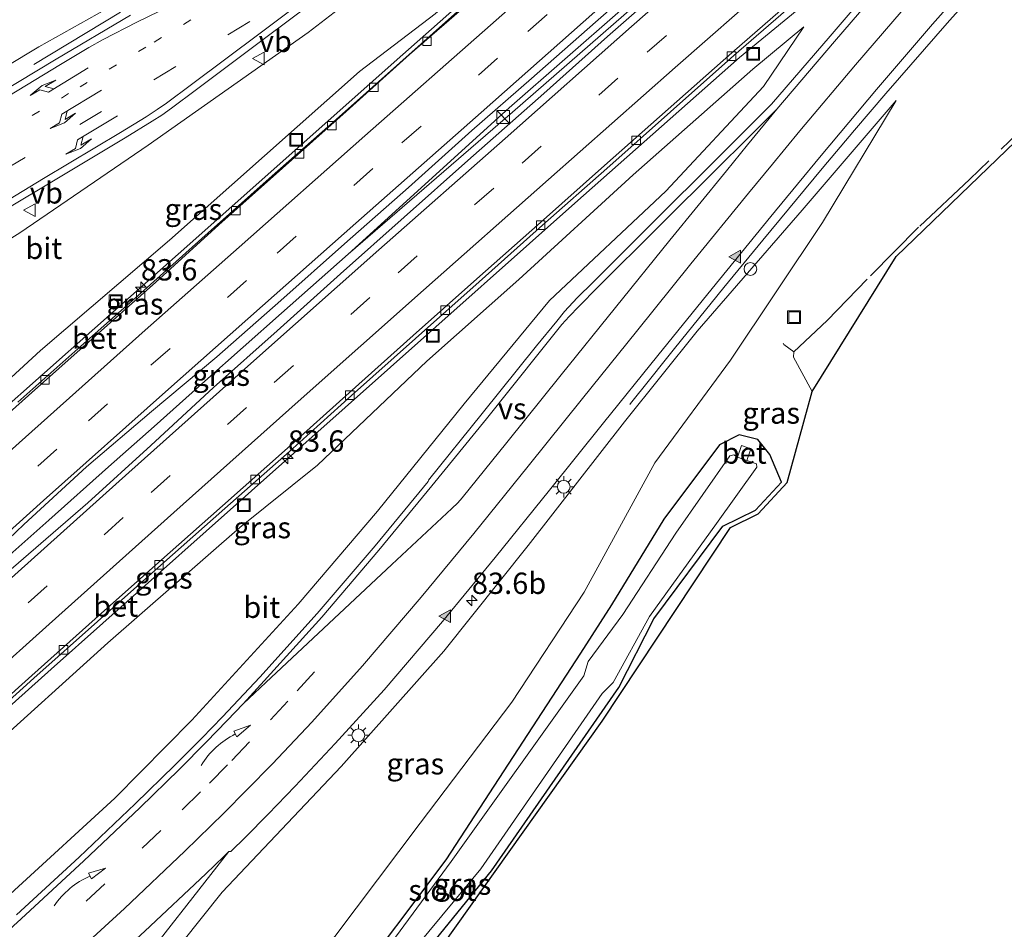
# Model space of a CAD drawing. Units: metres. Extents: x 192217 to 199313, y 493750 to 500001.
# Drawn here: x 196974 to 197090, y 498918 to 499025 of the extents above; entities that cross this region are included whole.
import ezdxf
from ezdxf.enums import TextEntityAlignment as Align

# ---------------------------------------------------------------- set-up
doc = ezdxf.new("R2010")
doc.units = ezdxf.units.M
for name, pattern in [('IE-TERREINAFSCHEIDING', [10, 8, -2]), ('VW-1-3_STREEP', [4, 1, -3]), ('VW-3-9_STREEP', [12, 3, -9])]:
    doc.linetypes.add(name, pattern=pattern)
doc.layers.get('0').update_dxf_attribs({"lineweight": 25})
for name, color, linetype, lineweight in [('B-ME-AM-KILOMETR-S-B1', 7, 'Continuous', 18), ('B-ME-BV-GELEIDECONSTRUCTIE-GELEIDERAIL-L-B1', 213, 'BV-GELEIDERAIL', 18), ('B-ME-GW-INSTEEKWATERGANG-L-B1', 10, 'Continuous', 25), ('B-ME-GW-KRUINLIJN-L-B1', 93, 'Continuous', 18), ('B-ME-GW-TEENLIJN-L-B1', 93, 'Continuous', 18), ('B-ME-IE-GRASLAND-GV-B6', 93, 'Continuous', 18), ('B-ME-IE-INRICHTINGSELEMENT-S-B1', 253, 'Continuous', 18), ('B-ME-IE-MEUBILAIR_WEGMEUBILAIR-LICHTMAST-S-B1', 8, 'Continuous', 18), ('B-ME-IE-TERMINAL-L-B1', 8, 'Continuous', 18), ('B-ME-IE-TERREINAFSCHEIDING-DOORGANG-L-B1', 8, 'IE-TERREINAFSCHEIDING-KUNSTMATIG-OPEN', 18), ('B-ME-IE-TERREINAFSCHEIDING-RASTERHEKWERK-L-B1', 8, 'IE-TERREINAFSCHEIDING', 18), ('B-ME-KG-KADASTRAAL-OPNAMEDTMGRENS-L-B1', 10, 'Continuous', 25), ('B-ME-OG-WATER-GV-B6', 153, 'Continuous', 18), ('B-ME-VH-VERH_SOORT-BETON-OVERIG-GV-B6', 8, 'IE-TERREINAFSCHEIDING-NATUURLIJK-HOUTWAL', 18), ('B-ME-VH-VERH_SOORT-BITUMEN-GV-B6', 8, 'IE-TERREINAFSCHEIDING-NATUURLIJK-HOUTWAL', 18), ('B-ME-VH-VERH_SOORT-GV-B6', 8, 'Continuous', 18), ('B-ME-VV-KOLK-S-B1', 8, 'Continuous', 18), ('B-ME-VW-MARKERING-13STREEP-045-L-B1', 255, 'VW-1-3_STREEP', 18), ('B-ME-VW-MARKERING-39STREEP-015-L-B1', 255, 'VW-3-9_STREEP', 18), ('B-ME-VW-MARKERING-PIJLLI750-S-B1', 7, 'Continuous', 18), ('B-ME-VW-MARKERING-PIJLRE750-S-B1', 7, 'Continuous', 18), ('B-ME-VW-MARKERING-PIJLVERDRIJF750-S-B1', 7, 'Continuous', 18), ('B-ME-VW-MARKERING-STREEP-015-L-B1', 7, 'Continuous', 18), ('B-ME-VW-MARKERING-VERDRIJFSTRP-GV-B6', 7, 'Continuous', 18), ('B-ME-VW-MARKERING-VLAKMARK-S-B1', 7, 'Continuous', 18), ('B-ME-VW-MEUBILAIR_WEGMEUBILAIR-VERKEERSBORD-S-B1', 8, 'Continuous', 18)]:
    doc.layers.add(name, color=color, linetype=linetype, lineweight=lineweight)
doc.styles.add('NLCS-ISO', font='NLCS-ISO.TTF')
doc.linetypes.add('BV-GELEIDERAIL', pattern='A,10,-3,[108,NLCS.SHX,S=1,R=0,X=0,Y=0],-3', length=16)
doc.linetypes.add('IE-TERREINAFSCHEIDING-KUNSTMATIG-OPEN', pattern='A,7,-1.5,[67,NLCS.SHX,S=0.75,R=0,X=0,Y=0],-1.5', length=10)
doc.linetypes.add('IE-TERREINAFSCHEIDING-NATUURLIJK-HOUTWAL', pattern='A,7,-1.5,[67,NLCS.SHX,S=0.75,R=45,X=0,Y=0],-1.5,7,-1.5,[70,NLCS.SHX,S=0.75,R=0,X=0,Y=0],-1.5', length=20)

# ---------------------------------------------------------------- blocks, each defined once
blk = doc.blocks.new('kast')
blk.add_line((-0.75, -0.75), (0.75, 0.75))
blk.add_lwpolyline([(-0.75, 0.75), (0.75, 0.75), (0.75, -0.75), (-0.75, -0.75)], close=True)
blk = doc.blocks.new('put')
for p, q in [((0.75, 0.75), (-0.75, 0.75)), ((-0.75, 0.75), (-0.75, -0.75)), ((0.75, -0.75), (0.75, 0.75)), ((-0.75, -0.75), (0.75, -0.75))]:
    blk.add_line(p, q)
blk.add_lwpolyline([(-0.625, 0.625), (0.625, 0.625), (0.625, -0.625), (-0.625, -0.625)], close=True)
blk = doc.blocks.new('verkeersbord')
for p, q in [((0, 0.75), (-0.75, -0.625)), ((0.75, -0.625), (0, 0.75)), ((-0.75, -0.625), (0.75, -0.625))]:
    blk.add_line(p, q)
blk = doc.blocks.new('dtb')
blk.add_circle((0, 0), 0.75)
blk = doc.blocks.new('hecto')
for p, q in [((0, 0.625), (-0.625, 0)), ((0, -0.625), (0, 0.625)), ((-0.625, 0), (0.625, 0)), ((0.625, 0), (0, -0.625))]:
    blk.add_line(p, q)
blk = doc.blocks.new('kolk')
blk.add_lwpolyline([(-0.5, -0.5), (0.5, -0.5), (0.5, 0.5), (-0.5, 0.5)], close=True)
blk = doc.blocks.new('pijlvr')
for p, q in [((5.53, 0.37, 0.1), (5.37, -0.37, 0.1)), ((5.45, 0, 0.1), (5.45, 0, 0.1)), ((5.45, 0, 0.1), (5.45, 0, 0.1)), ((7.45, -0.45, 0.1), (5.53, 0.37, 0.1)), ((5.37, -0.37, 0.1), (7.45, -0.45, 0.1))]:
    blk.add_line(p, q)
blk.add_arc((2.72, -9.68, 0.1), 10.06, 74.2853, 105.7147)
blk = doc.blocks.new('verfsymbol')
for color in [252, 253]:
    blk.add_hatch(color=color).paths.add_polyline_path([(0.75, -0.625), (0, 0.75), (-0.75, -0.625)])
blk.add_lwpolyline([(0.75, -0.625), (0, 0.75), (-0.75, -0.625)], close=True)
blk = doc.blocks.new('lantaarnpaal')
for p, q in [((0, 0.75), (0, 1.25)), ((-0.75, 0), (-1.25, 0)), ((-0.88, 0.88), (-0.53, 0.53)), ((0.53, 0.53), (0.88, 0.88)), ((0.75, 0), (1.25, 0)), ((-0.53, -0.53), (-0.88, -0.88)), ((0, -0.75), (0, -1.25)), ((0.53, -0.53), (0.88, -0.88))]:
    blk.add_line(p, q)
blk.add_circle((0, 0), 0.75)
blk = doc.blocks.new('pijll')
for p, q in [((0, 0, 0.1), (5.45, 0, 0.1)), ((5.7, 1.05, 0.1), (4, 0.75, 0.1)), ((4, 0.75, 0.1), (5.45, 0.75, 0.1)), ((5.45, 0.75, 0.1), (4.7, 0, 0.1)), ((6.2, 0.75, 0.1), (5.45, 0, 0.1)), ((7.5, 0.75, 0.1), (5.7, 1.05, 0.1)), ((7.5, 0.75, 0.1), (6.2, 0.75, 0.1))]:
    blk.add_line(p, q)
blk = doc.blocks.new('pijlr')
for p, q in [((0, 0, 0.1), (5.45, 0, 0.1)), ((5.45, -0.75, 0.1), (4.7, 0, 0.1)), ((6.2, -0.75, 0.1), (5.45, 0, 0.1)), ((4, -0.75, 0.1), (5.45, -0.75, 0.1)), ((5.7, -1.05, 0.1), (4, -0.75, 0.1)), ((7.5, -0.75, 0.1), (5.7, -1.05, 0.1)), ((7.5, -0.75, 0.1), (6.2, -0.75, 0.1))]:
    blk.add_line(p, q)

msp = doc.modelspace()

# ---------------------------------------------------------------- linework, layer by layer
at = {"layer": 'B-ME-BV-GELEIDECONSTRUCTIE-GELEIDERAIL-L-B1'}
for points in [[(197012.6399, 498997.661, 2.737), (197031.552, 499014.82, 2.744), (197044.609, 499026.251, 2.768), (197050.64, 499031.449, 2.753), (197058.426, 499038.707, 2.657), (197066.525, 499045.736, 2.657), (197076.522, 499054.522, 2.687), (197089.561, 499065.912, 2.66), (197102.62, 499077.363, 2.741), (197119.655, 499092.19, 2.744), (197129.621, 499101.096, 2.741), (197142.736, 499112.431, 2.732), (197144.2256, 499113.7783, 2.732)], [(197012.6399, 498997.661, 2.737), (197031.937, 499014.306, 2.831), (197045.01, 499025.715, 2.87), (197051.06, 499030.934, 2.699), (197058.896, 499038.205, 2.738), (197066.952, 499045.216, 2.753), (197076.965, 499054.004, 2.744), (197090.006, 499065.407, 2.717), (197103.092, 499076.799, 2.756), (197120.122, 499091.691, 2.669), (197130.069, 499100.547, 2.654), (197144.7073, 499113.2594, 2.648)], [(197157.2582, 499099.1514, 2.3293), (197154.5939, 499096.7214, 2.3183), (197147.7315, 499090.4214, 2.2948), (197141.9477, 499085.0652, 2.2942), (197136.0223, 499079.5206, 2.3009), (197129.1366, 499072.9166, 2.3097), (197123.4085, 499067.3064, 2.3058), (197118.2235, 499062.2173, 2.2806), (197113.4942, 499057.4377, 2.2653), (197109.4584, 499053.3326, 2.2643), (197104.7951, 499048.4857, 2.2741), (197100.5145, 499044.0367, 2.283), (197094.7625, 499037.8636, 2.319), (197089.2645, 499031.8365, 2.3878), (197083.2245, 499025.0606, 2.4504), (197075.7482, 499016.4996, 2.5728), (197072.0879, 499012.1996, 2.6429), (197068.2562, 499007.6983, 2.744), (197061.2943, 498999.3155, 2.9801), (197056.7562, 498993.7623, 3.1608), (197050.9577, 498986.588, 3.3732)], [(196862.5583, 498880.7452, 2.5558), (196866.5585, 498884.3886, 2.549), (196879.1474, 498895.8169, 2.5318), (196896.5155, 498911.5389, 2.4586), (196914.7573, 498927.8975, 2.4417), (196918.4439, 498931.2035, 2.5367), (196924.5517, 498936.6807, 2.5736), (196930.1803, 498941.7392, 2.5796), (196937.3974, 498948.2251, 2.5873), (196952.5656, 498961.8838, 2.5837), (196965.1835, 498973.2461, 2.5806), (196982.9165, 498988.9799, 2.6108), (196992.7177, 498997.6761, 2.6261), (197007.1104, 499010.4486, 2.6554), (197018.0756, 499020.1795, 2.6777), (197029.8686, 499030.679, 2.677), (197040.6122, 499040.2219, 2.6845), (197049.5815, 499048.1458, 2.6862), (197055.8505, 499053.6757, 2.6799), (197060.1106, 499057.4329, 2.6957), (197064.4067, 499061.2217, 2.738), (197067.1884, 499063.6266, 2.762), (197068.5187, 499064.7367, 2.6611)], [(197072.5485, 499032.2416, 1.8677), (197058.5894, 499020.721, 2.4996), (197039.2638, 499003.6379, 2.5148), (197017.6237, 498984.4008, 2.5058), (196995.9836, 498965.1638, 2.4967), (196977.7923, 498948.9787, 2.4817), (196956.8869, 498930.2336, 2.4976), (196944.5188, 498919.0001, 2.5049), (196926.2847, 498902.4387, 2.3999), (196904.7628, 498882.9797, 2.4353), (196883.2408, 498863.5207, 2.4706), (196880.2263, 498860.7855, 2.4758)], [(196975.7697, 499019.9248, 5.2052), (196985.9364, 499026.0578, 4.9802)], [(197012.6399, 498997.661, 2.737), (197004.8539, 498990.7528, 2.729), (196995.858, 498982.7711, 2.7199), (196989.8769, 498977.4442, 2.7261), (196984.5565, 498972.7056, 2.7316), (196977.5277, 498966.4456, 2.739), (196972.9546, 498962.3727, 2.7437), (196967.722, 498957.6444, 2.7467), (196964.4747, 498954.7101, 2.7485), (196959.0826, 498949.8571, 2.7523), (196954.9786, 498946.1808, 2.7436), (196952.8061, 498944.2078, 2.7188)]]:
    msp.add_polyline3d(points, dxfattribs=at)
at = {"layer": 'B-ME-GW-INSTEEKWATERGANG-L-B1'}
msp.add_polyline3d([(197015.1938, 498905.4998, 0.9301), (197013.944, 498906.707, 0.936), (197014.89, 498907.36, 0.916), (197029.485, 498925.314, 1.028), (197044.436, 498946.84, 1.032), (197048.535, 498954.895, 0.862), (197056.632, 498965.768, 0.927), (197060.447, 498967.634, 1.905), (197063.519, 498970.91, 2.067), (197062.117, 498974.165, 1.541), (197060.708, 498975.935, 1.277), (197058.532, 498976.46, 1.163), (197056.233, 498975.3, 1.085), (197049.692, 498966.555, 0.858), (197043.539, 498956.503, 0.693), (197039.908, 498950.84, 0.744), (197024.106, 498926.609, 0.647), (197012.423, 498911.032, 0.725), (196998.499, 498891.985, 0.628), (196988.944, 498880.526, 0.625), (196988.633, 498877.55, 0.648), (196989.297, 498873.937, 0.686), (196989.8157, 498871.0525, 0.6667)], dxfattribs=at)
at = {"layer": 'B-ME-GW-KRUINLIJN-L-B1'}
for points in [[(196914.7729, 498950.8557, 7.4422), (196922.021, 498964.603, 6.755), (196940.208, 498978.131, 6.478), (196956.147, 498988.882, 6.195), (196974.15, 499000.152, 5.558), (196989.175, 499010.432, 4.916), (197007.959, 499023.656, 3.926), (197018.643, 499031.929, 3.553), (197032.219, 499041.25, 3.005), (197047.982, 499051.765, 2.502), (197063.889, 499063.886, 2.141), (197074.756, 499071.76, 1.951)], [(196867.24, 498974.7705, 6.6943), (196875.499, 498966.957, 6.968), (196883.133, 498964.632, 7.034), (196893.249, 498965.741, 7.143), (196900.949, 498970.606, 7.181), (196916.264, 498982.633, 7.097), (196931.794, 498994.381, 6.787), (196946.738, 499004.135, 6.197), (196960.788, 499012.65, 5.529), (196976.378, 499021.985, 4.706), (196991.041, 499030.254, 4.067), (196998.38, 499035.151, 3.624), (197003.084, 499037.64, 3.333), (197006.8651, 499037.7289, 3.6046)], [(196955.353, 498906.8402, 7.8669), (196965.933, 498916.006, 6.491), (196973.511, 498923.05, 5.98), (196985.291, 498933.844, 5.315), (196994.322, 498942.991, 4.752), (197006.797, 498956.595, 4.048), (197016.085, 498967.518, 3.507), (197026.251, 498980.114, 3.027), (197036.266, 498992.235, 2.725), (197049.914, 499005.043, 2.342), (197061.403, 499017.33, 2.022), (197066.1065, 499024.3189, 1.8034)], [(196975.9135, 498860.0797, 6.8931), (196968.282, 498869.715, 6.944), (196965.026, 498875.319, 6.892), (196964.11, 498882.067, 6.844), (196968.683, 498894.127, 6.647), (196985.855, 498907.759, 5.646), (196997.891, 498922.83, 5.345), (197011.823, 498937.562, 4.602), (197023.869, 498951.085, 3.982), (197033.773, 498963.484, 3.447), (197045.09, 498977.979, 2.846), (197053.62, 498988.642, 2.485), (197065.939, 499002.821, 1.963), (197076.973, 499015.67, 1.739)]]:
    msp.add_polyline3d(points, dxfattribs=at)
at = {"layer": 'B-ME-GW-TEENLIJN-L-B1'}
for points in [[(196914.241, 498934.081, 1.646), (196930.834, 498944.907, 1.86), (196944.211, 498956.705, 1.814), (196958.783, 498970.051, 1.943), (196976.544, 498986.359, 1.982), (196991.689, 498999.313, 1.989), (197013.974, 499019.075, 1.929), (197022.858, 499025.856, 1.838), (197035.939, 499037.287, 1.859), (197049.963, 499049.88, 1.908), (197064.845, 499062.628, 1.941), (197074.756, 499071.76, 1.951)], [(196939.0453, 498907.8282, 1.7502), (196939.07, 498909.169, 1.753), (196939.765, 498911.079, 1.734), (196953.758, 498925.112, 1.736), (196970.07, 498939.062, 1.708), (196984.459, 498952.064, 1.756), (196999.958, 498965.591, 1.812), (197009.054, 498972.892, 1.871), (197021.879, 498985.115, 1.802), (197032.665, 498994.679, 1.817), (197046.105, 499006.953, 1.705), (197060.135, 499019.377, 1.752), (197066.1065, 499024.3189, 1.8034)], [(196985.6992, 498868.0258, 1.186), (196981.763, 498873.867, 1.253), (196981.213, 498877.296, 1.194), (196982.679, 498880.423, 0.988), (196984.558, 498883.66, 0.795), (196995.73, 498895.87, 0.802), (197008.578, 498914.294, 0.918), (197021.095, 498930.91, 0.922), (197031.846, 498945.117, 0.847), (197040.351, 498957.993, 0.818), (197048.661, 498973.186, 1.364), (197057.502, 498985.24, 1.547), (197068.329, 499001.38, 1.634), (197076.973, 499015.67, 1.739)]]:
    msp.add_polyline3d(points, dxfattribs=at)
at = {"layer": 'B-ME-IE-GRASLAND-GV-B6'}
for points in [[(196914.7729, 498950.8557, 7.4422), (196922.021, 498964.603, 6.755), (196940.208, 498978.131, 6.478), (196956.147, 498988.882, 6.195), (196974.15, 499000.152, 5.558), (196989.175, 499010.432, 4.916), (197007.959, 499023.656, 3.926), (197018.643, 499031.929, 3.553), (197032.219, 499041.25, 3.005), (197047.982, 499051.765, 2.502), (197063.889, 499063.886, 2.141), (197074.756, 499071.76, 1.951), (197064.845, 499062.628, 1.941), (197049.963, 499049.88, 1.908), (197035.939, 499037.287, 1.859), (197022.858, 499025.856, 1.838), (197013.974, 499019.075, 1.929), (196991.689, 498999.313, 1.989), (196976.544, 498986.359, 1.982), (196958.783, 498970.051, 1.943), (196944.211, 498956.705, 1.814), (196930.834, 498944.907, 1.86), (196914.241, 498934.081, 1.646), (196914.7729, 498950.8557, 7.4422)], [(197116.8225, 499035.8252, 0.8939), (197076.9706, 498997.3992, 0.7572), (197067.101, 498981.567, 1.238), (197064.164, 498970.8696, 1.2445), (197060.7596, 498967.1846, 1.2445), (197057.5269, 498965.5871, 1.2105), (197042.4762, 498942.8658, 1.0313), (197022.2732, 498914.5321, 0.9656)], [(197018.643, 499031.929, 3.553), (197007.959, 499023.656, 3.926), (196989.175, 499010.432, 4.916), (196974.15, 499000.152, 5.558), (196956.147, 498988.882, 6.195)], [(196967.3653, 498959.0438, 2.1124), (196974.6089, 498965.9402, 2.0972), (196981.974, 498972.7053, 2.1098), (196989.5753, 498979.2067, 2.1086), (196997.2484, 498985.6257, 2.1259), (197004.7513, 498992.2364, 2.1547), (197012.2334, 498998.87, 2.1704), (197019.747, 499005.4688, 2.1835), (197027.1693, 499012.1719, 2.2175), (197034.1728, 499018.2732, 2.2045), (197041.6772, 499024.8831, 2.1914), (197049.1856, 499031.4878, 2.2053)], [(196998.6548, 498927.5915, 5.4416), (196998.8967, 498927.5715, 5.425), (197000.6085, 498929.2507, 5.346), (197003.279, 498931.967, 5.1936), (197006.4578, 498935.2405, 5.0271), (197011.1491, 498940.2349, 4.7566), (197016.9011, 498946.5469, 4.4673), (197023.7247, 498954.5517, 4.1164), (197029.8887, 498962.0741, 3.7517), (197036.2654, 498969.9687, 3.4142), (197042.6238, 498977.8653, 3.0704), (197048.9961, 498985.7732, 2.7814), (197055.3615, 498993.6417, 2.4929), (197062.2461, 499002.088, 2.245), (197065.3665, 499005.854, 2.1545), (197068.1705, 499009.2489, 2.0595), (197074.6504, 499016.9692, 1.9214), (197081.2309, 499024.6256, 1.786), (197087.8157, 499032.1309, 1.7138)], [(196991.041, 499030.254, 4.067), (196976.378, 499021.985, 4.706), (196960.788, 499012.65, 5.529), (196946.738, 499004.135, 6.197), (196931.794, 498994.381, 6.787), (196916.264, 498982.633, 7.097), (196900.949, 498970.606, 7.181), (196893.249, 498965.741, 7.143), (196883.133, 498964.632, 7.034), (196875.499, 498966.957, 6.968), (196867.24, 498974.7705, 6.6943), (196872.3654, 498978.8698, 5.9628), (196875.5605, 498981.4196, 1.4409), (196876.486, 498980.431, 1.459), (196879.563, 498978.476, 1.889), (196883.251, 498980.059, 1.424), (196893.8, 498987.549, 1.301), (196902.328, 498994.578, 1.23), (196917.605, 499007.272, 1.118), (196936.681, 499017.069, 1.139), (196956.231, 499025.337, 1.003)], [(196960.788, 499012.65, 5.529), (196976.378, 499021.985, 4.706), (196991.041, 499030.254, 4.067)], [(197075.7876, 499030.9221, 1.9617), (197069.1954, 499023.2471, 2.0664), (197062.3439, 499015.2408, 2.2251), (197058.4921, 499011.4112, 2.3164), (197055.7441, 499008.677, 2.3685), (197048.4833, 499001.4504, 2.5755), (197041.3942, 498994.3813, 2.7703), (197039.5285, 498992.5214, 2.8435), (197038.0497, 498990.9237, 2.8804), (197037.125, 498989.817, 2.9114), (197034.7389, 498986.8955, 3.005), (197028.3766, 498978.9506, 3.2291), (197022.0791, 498971.1283, 3.5112), (197022.0355, 498970.9999, 3.5203), (197015.8079, 498963.426, 3.8069), (197009.0276, 498955.5183, 4.1726), (197002.2987, 498948.0444, 4.5466), (196997.9182, 498943.3892, 4.813), (196995.4695, 498940.8707, 4.955), (196992.3241, 498937.6987, 5.1418), (196987.6798, 498933.1559, 5.415), (196981.0791, 498926.9225, 5.8142), (196973.7463, 498920.1388, 6.2732)], [(197050.5893, 499029.7857, 1.9201), (197043.0721, 499023.1907, 1.9271), (197035.6152, 499016.5273, 1.9742), (197026.6827, 499008.6676, 1.9672), (197019.2458, 499001.9824, 1.9821), (197011.7602, 498995.3518, 1.969), (197004.3156, 498988.6743, 1.956), (196996.8436, 498982.0291, 1.9115), (196989.5172, 498975.2203, 1.9926), (196982.1187, 498968.496, 2.0057), (196974.5611, 498961.9471, 2.0004), (196966.9654, 498955.4397, 1.9405), (196959.4761, 498948.8133, 1.9379), (196950.4326, 498940.6977, 1.9564), (196943.0065, 498934.0005, 1.9702), (196935.5971, 498927.2844, 1.9779), (196928.1891, 498920.5667, 1.9599), (196920.7298, 498913.9058, 1.97), (196913.2304, 498907.2888, 1.9281), (196905.7892, 498900.6075, 1.9356), (196898.4067, 498893.8625, 1.949), (196883.4895, 498880.5386, 1.9281), (196876.043, 498873.8631, 1.9071), (196871.9289, 498870.1591, 1.9114)], [(196968.8927, 499000.7754, 5.8793), (196977.4788, 499005.8953, 5.5743), (196986.4889, 499011.3, 5.0983), (196989.6463, 499013.2512, 4.9473), (196990.789, 499013.9802, 4.8931), (196991.9107, 499014.7695, 4.8346), (196994.8604, 499016.9863, 4.6885), (197002.8366, 499022.9801, 4.2744), (197010.8779, 499028.9934, 3.8645)], [(196968.2728, 498941.165, 1.7514), (196975.7782, 498947.9028, 1.74), (196983.2448, 498954.5512, 1.7287), (196990.6901, 498961.1702, 1.7403), (196998.1962, 498967.8241, 1.7527), (197005.7945, 498974.5213, 1.7482), (197013.0638, 498981.087, 1.7585), (197020.555, 498987.7753, 1.7582), (197028.03, 498994.4329, 1.7653), (197035.4737, 499001.0586, 1.7787), (197043.0247, 499007.7251, 1.7601), (197050.4766, 499014.3388, 1.7577), (197057.9147, 499020.9523, 1.7603), (197065.4501, 499027.5215, 1.7359)], [(197026.2029, 499026.7539, 1.9543), (197018.7133, 499020.0971, 1.9473), (197011.235, 499013.4683, 1.9394), (197003.7566, 499006.8467, 1.9153), (196996.2379, 499000.165, 1.9096), (196988.7131, 498993.449, 1.8925), (196981.2874, 498986.8791, 1.8776), (196973.8907, 498980.2924, 1.8761)], [(196958.783, 498970.051, 1.943), (196976.544, 498986.359, 1.982), (196991.689, 498999.313, 1.989), (197013.974, 499019.075, 1.929), (197022.858, 499025.856, 1.838)], [(196987.1361, 499025.7047, 4.4589), (196978.3999, 499020.543, 4.8466), (196969.284, 499015.0468, 5.3067)], [(196970.07, 498939.062, 1.708), (196984.459, 498952.064, 1.756), (196999.958, 498965.591, 1.812), (197009.054, 498972.892, 1.871), (197021.879, 498985.115, 1.802), (197032.665, 498994.679, 1.817), (197046.105, 499006.953, 1.705), (197060.135, 499019.377, 1.752), (197066.1065, 499024.3189, 1.8034), (197061.403, 499017.33, 2.022), (197049.914, 499005.043, 2.342), (197036.266, 498992.235, 2.725), (197026.251, 498980.114, 3.027), (197016.085, 498967.518, 3.507), (197006.797, 498956.595, 4.048), (196994.322, 498942.991, 4.752), (196985.291, 498933.844, 5.315), (196973.511, 498923.05, 5.98)], [(196973.511, 498923.05, 5.98), (196985.291, 498933.844, 5.315), (196994.322, 498942.991, 4.752), (197006.797, 498956.595, 4.048), (197016.085, 498967.518, 3.507), (197026.251, 498980.114, 3.027), (197036.266, 498992.235, 2.725), (197049.914, 499005.043, 2.342), (197061.403, 499017.33, 2.022), (197066.1065, 499024.3189, 1.8034), (197060.135, 499019.377, 1.752), (197046.105, 499006.953, 1.705), (197032.665, 498994.679, 1.817), (197021.879, 498985.115, 1.802), (197009.054, 498972.892, 1.871), (196999.958, 498965.591, 1.812), (196984.459, 498952.064, 1.756), (196970.07, 498939.062, 1.708)], [(196968.683, 498894.127, 6.647), (196985.855, 498907.759, 5.646), (196997.891, 498922.83, 5.345), (197011.823, 498937.562, 4.602), (197023.869, 498951.085, 3.982), (197033.773, 498963.484, 3.447), (197045.09, 498977.979, 2.846), (197053.62, 498988.642, 2.485), (197065.939, 499002.821, 1.963), (197076.973, 499015.67, 1.739), (197068.329, 499001.38, 1.634), (197057.502, 498985.24, 1.547), (197048.661, 498973.186, 1.364), (197040.351, 498957.993, 0.818), (197031.846, 498945.117, 0.847), (197021.095, 498930.91, 0.922), (197008.578, 498914.294, 0.918), (196995.73, 498895.87, 0.802), (196984.558, 498883.66, 0.795), (196982.679, 498880.423, 0.988), (196981.213, 498877.296, 1.194), (196981.763, 498873.867, 1.253), (196985.6992, 498868.0258, 1.186)], [(197008.578, 498914.294, 0.918), (197021.095, 498930.91, 0.922), (197031.846, 498945.117, 0.847), (197040.351, 498957.993, 0.818), (197048.661, 498973.186, 1.364), (197057.502, 498985.24, 1.547), (197068.329, 499001.38, 1.634), (197076.973, 499015.67, 1.739), (197065.939, 499002.821, 1.963), (197053.62, 498988.642, 2.485), (197045.09, 498977.979, 2.846), (197033.773, 498963.484, 3.447), (197023.869, 498951.085, 3.982), (197011.823, 498937.562, 4.602), (196997.891, 498922.83, 5.345), (196985.855, 498907.759, 5.646)], [(197012.423, 498911.032, 0.725), (197024.106, 498926.609, 0.647), (197039.908, 498950.84, 0.744), (197043.539, 498956.503, 0.693), (197049.692, 498966.555, 0.858), (197056.233, 498975.3, 1.085), (197058.532, 498976.46, 1.163), (197060.708, 498975.935, 1.277), (197062.117, 498974.165, 1.541), (197063.519, 498970.91, 2.067), (197060.447, 498967.634, 1.905), (197056.632, 498965.768, 0.927), (197048.535, 498954.895, 0.862), (197044.436, 498946.84, 1.032), (197029.485, 498925.314, 1.028), (197014.89, 498907.36, 0.916)], [(197014.89, 498907.36, 0.916), (197029.485, 498925.314, 1.028), (197044.436, 498946.84, 1.032), (197048.535, 498954.895, 0.862), (197056.632, 498965.768, 0.927), (197060.447, 498967.634, 1.905), (197063.519, 498970.91, 2.067), (197062.117, 498974.165, 1.541), (197060.708, 498975.935, 1.277), (197058.532, 498976.46, 1.163), (197056.233, 498975.3, 1.085), (197049.692, 498966.555, 0.858), (197043.539, 498956.503, 0.693), (197039.908, 498950.84, 0.744), (197024.106, 498926.609, 0.647), (197012.423, 498911.032, 0.725)], [(197014.296, 498908.765, 0.463), (197028.238, 498925.54, 0.503), (197042.452, 498946.12, 0.461), (197043.754, 498947.394, 0.608), (197048.028, 498955.147, 0.653), (197055.876, 498966.046, 0.637), (197060.621, 498972.657, 0.613), (197060.571, 498973.06, 0.63), (197059.4508, 498973.4555, 0.6215), (197059.904, 498974.815, 0.617), (197058.812, 498975.204, 0.632), (197058.339, 498973.848, 0.613), (197057.912, 498974.1, 0.615), (197057.441, 498973.983, 0.642), (197051.088, 498964.943, 0.627), (197044.897, 498955.377, 0.602), (197040.808, 498949.883, 0.62), (197040.305, 498948.191, 0.471), (197024.755, 498926.412, 0.461), (197013.203, 498910.719, 0.496)], [(196962.437, 498889.0977, 7.0992), (196974.169, 498899.761, 6.524), (196981.942, 498906.791, 6.147), (196986.958, 498912.657, 5.95), (196998.6548, 498927.5915, 5.4416)]]:
    msp.add_polyline3d(points, dxfattribs=at)
at = {"layer": 'B-ME-IE-TERMINAL-L-B1'}
msp.add_polyline3d([(197050.9577, 498986.588, 3.3732), (197046.9082, 498981.5479, 3.324), (197046.8797, 498981.5123, 3.3491), (197045.7877, 498980.1364, 3.665), (197045.7147, 498980.0414, 3.665)], dxfattribs=at)
at = {"layer": 'B-ME-IE-TERREINAFSCHEIDING-DOORGANG-L-B1'}
msp.add_line((197064.919, 498985.582, 1.202), (197067.101, 498981.567, 1.238), dxfattribs=at)
at = {"layer": 'B-ME-IE-TERREINAFSCHEIDING-RASTERHEKWERK-L-B1'}
msp.add_line((197064.954, 498986.216, 1.097), (197064.919, 498985.582, 1.202), dxfattribs=at)
msp.add_polyline3d([(197136.037, 499054.2011, 0.598), (197130.642, 499049.172, 0.611), (197123.379, 499042.423, 0.671), (197113.709, 499033.486, 0.707), (197104.125, 499024.267, 0.833), (197095.039, 499015.522, 0.803), (197085.561, 499006.432, 0.752), (197079.596, 499000.819, 0.773), (197073.564, 498994.73, 0.77), (197068.88, 498989.883, 0.902), (197064.954, 498986.216, 1.097), (197063.785, 498987.051, 1.148), (197063.6912, 498987.2038, 1.1505)], dxfattribs=at)
at = {"layer": 'B-ME-KG-KADASTRAAL-OPNAMEDTMGRENS-L-B1'}
msp.add_polyline3d([(196973.8729, 498856.6672, 7.1336), (196975.7138, 498858.166, 7.0752), (196975.9135, 498860.0797, 6.8931), (196985.6992, 498868.0258, 1.186), (196989.8157, 498871.0525, 0.6667), (196990.3757, 498871.6959, 0.4804), (196993.178, 498873.941, 0.522), (196993.9145, 498874.762, 0.9175), (197010.1979, 498899.8421, 0.7878), (197013.0298, 498903.0326, 0.7878), (197013.332, 498903.4403, 0.8669), (197013.6508, 498903.8552, 0.4978), (197014.6341, 498904.9226, 0.4844), (197015.1938, 498905.4998, 0.9301), (197022.2732, 498914.5321, 0.9656), (197042.4762, 498942.8658, 1.0313), (197057.5269, 498965.5871, 1.2105), (197060.7596, 498967.1846, 1.2445), (197064.164, 498970.8696, 1.2445), (197067.101, 498981.567, 1.238), (197076.9706, 498997.3992, 0.7572), (197116.8225, 499035.8252, 0.8939)], dxfattribs=at)
at = {"layer": 'B-ME-OG-WATER-GV-B6'}
msp.add_polyline3d([(197013.203, 498910.719, 0.496), (197024.755, 498926.412, 0.461), (197040.305, 498948.191, 0.471), (197040.808, 498949.883, 0.62), (197044.897, 498955.377, 0.602), (197051.088, 498964.943, 0.627), (197057.441, 498973.983, 0.642), (197057.912, 498974.1, 0.615), (197058.339, 498973.848, 0.613), (197059.4508, 498973.4555, 0.6215), (197060.571, 498973.06, 0.63), (197060.621, 498972.657, 0.613), (197055.876, 498966.046, 0.637), (197048.028, 498955.147, 0.653), (197043.754, 498947.394, 0.608), (197042.452, 498946.12, 0.461), (197028.238, 498925.54, 0.503), (197014.296, 498908.765, 0.463)], dxfattribs=at)
at = {"layer": 'B-ME-VH-VERH_SOORT-BETON-OVERIG-GV-B6'}
for points in [[(196968.008, 498941.4739, 1.7878), (196975.529, 498948.2108, 1.7671), (196982.9655, 498954.8648, 1.7781), (196990.4198, 498961.4737, 1.7771), (196997.9298, 498968.1376, 1.7869), (197005.5311, 498974.9125, 1.7947), (197012.793, 498981.3995, 1.7981), (197020.2992, 498988.1027, 1.7961), (197027.7564, 498994.7479, 1.796), (197035.213, 499001.3584, 1.7971), (197042.7265, 499008.0664, 1.803), (197050.1915, 499014.6671, 1.801), (197057.6765, 499021.2869, 1.7864), (197065.1805, 499027.8301, 1.7878)], [(197027.1462, 499027.3807, 1.9341), (197019.8742, 499021.0664, 1.9223), (197012.419, 499014.4018, 1.9202), (197004.9656, 499007.7347, 1.9228), (196997.4926, 499001.0887, 1.9053), (196990.0975, 498994.3564, 1.8783), (196982.6256, 498987.7102, 1.8907), (196975.1497, 498981.0684, 1.8843), (196967.6695, 498974.4313, 1.8682)], [(197065.4501, 499027.5215, 1.7359), (197057.9147, 499020.9523, 1.7603), (197050.4766, 499014.3388, 1.7577), (197043.0247, 499007.7251, 1.7601), (197035.4737, 499001.0586, 1.7787), (197028.03, 498994.4329, 1.7653), (197020.555, 498987.7753, 1.7582), (197013.0638, 498981.087, 1.7585), (197005.7945, 498974.5213, 1.7482), (196998.1962, 498967.8241, 1.7527), (196990.6901, 498961.1702, 1.7403), (196983.2448, 498954.5512, 1.7287), (196975.7782, 498947.9028, 1.74), (196968.2728, 498941.165, 1.7514)], [(196973.8907, 498980.2924, 1.8761), (196981.2874, 498986.8791, 1.8776), (196988.7131, 498993.449, 1.8925), (196996.2379, 499000.165, 1.9096), (197003.7566, 499006.8467, 1.9153), (197011.235, 499013.4683, 1.9394), (197018.7133, 499020.0971, 1.9473), (197026.2029, 499026.7539, 1.9543)], [(197059.4508, 498973.4555, 0.6215), (197058.339, 498973.848, 0.613), (197058.812, 498975.204, 0.632), (197059.904, 498974.815, 0.617), (197059.4508, 498973.4555, 0.6215)]]:
    msp.add_polyline3d(points, dxfattribs=at)
at = {"layer": 'B-ME-VH-VERH_SOORT-BITUMEN-GV-B6'}
for points in [[(197049.1856, 499031.4878, 2.2053), (197041.6772, 499024.8831, 2.1914), (197034.1728, 499018.2732, 2.2045), (197027.1693, 499012.1719, 2.2175), (197019.747, 499005.4688, 2.1835), (197012.2334, 498998.87, 2.1704), (197004.7513, 498992.2364, 2.1547), (196997.2484, 498985.6257, 2.1259), (196989.5753, 498979.2067, 2.1086), (196981.974, 498972.7053, 2.1098), (196974.6089, 498965.9402, 2.0972), (196967.3653, 498959.0438, 2.1124)], [(197087.8157, 499032.1309, 1.7138), (197081.2309, 499024.6256, 1.786), (197074.6504, 499016.9692, 1.9214), (197068.1705, 499009.2489, 2.0595), (197065.3665, 499005.854, 2.1545), (197062.2461, 499002.088, 2.245), (197055.3615, 498993.6417, 2.4929), (197048.9961, 498985.7732, 2.7814), (197042.6238, 498977.8653, 3.0704), (197036.2654, 498969.9687, 3.4142), (197029.8887, 498962.0741, 3.7517), (197023.7247, 498954.5517, 4.1164), (197016.9011, 498946.5469, 4.4673), (197011.1491, 498940.2349, 4.7566), (197006.4578, 498935.2405, 5.0271), (197003.279, 498931.967, 5.1936), (197000.6085, 498929.2507, 5.346), (196998.8967, 498927.5715, 5.425), (196998.6548, 498927.5915, 5.4416), (196998.0619, 498927.0099, 5.4689), (196995.9771, 498924.9647, 5.5651), (196988.8116, 498918.2502, 5.8762)], [(196973.7463, 498920.1388, 6.2732), (196981.0791, 498926.9225, 5.8142), (196987.6798, 498933.1559, 5.415), (196992.3241, 498937.6987, 5.1418), (196995.4695, 498940.8707, 4.955), (196997.9182, 498943.3892, 4.813), (197002.2987, 498948.0444, 4.5466), (197009.0276, 498955.5183, 4.1726), (197015.8079, 498963.426, 3.8069), (197022.0355, 498970.9999, 3.5203), (197022.0791, 498971.1283, 3.5112), (197028.3766, 498978.9506, 3.2291), (197034.7389, 498986.8955, 3.005), (197037.125, 498989.817, 2.9114), (197038.0497, 498990.9237, 2.8804), (197039.5285, 498992.5214, 2.8435), (197041.3942, 498994.3813, 2.7703), (197048.4833, 499001.4504, 2.5755), (197055.7441, 499008.677, 2.3685), (197058.4921, 499011.4112, 2.3164), (197062.3439, 499015.2408, 2.2251), (197069.1954, 499023.2471, 2.0664), (197075.7876, 499030.9221, 1.9617)], [(196966.9654, 498955.4397, 1.9405), (196974.5611, 498961.9471, 2.0004), (196982.1187, 498968.496, 2.0057), (196989.5172, 498975.2203, 1.9926), (196996.8436, 498982.0291, 1.9115), (197004.3156, 498988.6743, 1.956), (197011.7602, 498995.3518, 1.969), (197019.2458, 499001.9824, 1.9821), (197026.6827, 499008.6676, 1.9672), (197035.6152, 499016.5273, 1.9742), (197043.0721, 499023.1907, 1.9271), (197050.5893, 499029.7857, 1.9201)], [(197010.8779, 499028.9934, 3.8645), (197002.8366, 499022.9801, 4.2744), (196994.8604, 499016.9863, 4.6885), (196991.9107, 499014.7695, 4.8346), (196990.789, 499013.9802, 4.8931), (196989.6463, 499013.2512, 4.9473), (196986.4889, 499011.3, 5.0983), (196977.4788, 499005.8953, 5.5743), (196968.8927, 499000.7754, 5.8793)], [(197065.1805, 499027.8301, 1.7878), (197057.6765, 499021.2869, 1.7864), (197050.1915, 499014.6671, 1.801), (197042.7265, 499008.0664, 1.803), (197035.213, 499001.3584, 1.7971), (197027.7564, 498994.7479, 1.796), (197020.2992, 498988.1027, 1.7961), (197012.793, 498981.3995, 1.7981), (197005.5311, 498974.9125, 1.7947), (196997.9298, 498968.1376, 1.7869), (196990.4198, 498961.4737, 1.7771), (196982.9655, 498954.8648, 1.7781), (196975.529, 498948.2108, 1.7671), (196968.008, 498941.4739, 1.7878)], [(196967.6695, 498974.4313, 1.8682), (196975.1497, 498981.0684, 1.8843), (196982.6256, 498987.7102, 1.8907), (196990.0975, 498994.3564, 1.8783), (196997.4926, 499001.0887, 1.9053), (197004.9656, 499007.7347, 1.9228), (197012.419, 499014.4018, 1.9202), (197019.8742, 499021.0664, 1.9223), (197027.1462, 499027.3807, 1.9341)], [(196969.284, 499015.0468, 5.3067), (196978.3999, 499020.543, 4.8466), (196987.1361, 499025.7047, 4.4589)]]:
    msp.add_polyline3d(points, dxfattribs=at)
at = {"layer": 'B-ME-VH-VERH_SOORT-GV-B6'}
msp.add_polyline3d([(196961.5729, 498888.3123, 7.1416), (196961.4986, 498888.2447, 7.1451), (196955.9914, 498883.341, 7.3918), (196956.0285, 498883.4832, 7.3897), (196956.4481, 498885.0876, 7.366), (196956.8772, 498886.4375, 7.3478), (196957.3508, 498887.8132, 7.3293), (196957.8199, 498888.7996, 7.3053), (196958.2102, 498889.5139, 7.2878), (196959.5588, 498891.3636, 7.2239), (196960.4412, 498892.3599, 7.1886), (196966.8809, 498898.2279, 6.864), (196974.2287, 498904.9513, 6.4895), (196981.4659, 498911.4562, 6.1672), (196988.8116, 498918.2502, 5.8762), (196995.9771, 498924.9647, 5.5651), (196998.0619, 498927.0099, 5.4689), (196998.6548, 498927.5915, 5.4416), (196986.958, 498912.657, 5.95), (196981.942, 498906.791, 6.147), (196974.169, 498899.761, 6.524), (196962.437, 498889.0977, 7.0992), (196962.3638, 498889.0312, 7.1028), (196961.5729, 498888.3123, 7.1416)], dxfattribs=at)
at = {"layer": 'B-ME-VW-MARKERING-13STREEP-045-L-B1'}
msp.add_polyline3d([(196907.7603, 498967.5764, 7.3724), (196909.702, 498969.2147, 7.3403), (196913.6244, 498972.4191, 7.2774), (196917.2771, 498975.3196, 7.2137), (196921.6992, 498978.7212, 7.1467), (196925.7371, 498981.7831, 7.0914), (196929.7806, 498984.7517, 7.022), (196933.9959, 498987.7069, 6.9436), (196938.5543, 498990.8399, 6.8326), (196941.4886, 498992.7906, 6.7507), (196946.8709, 498996.3315, 6.5787), (196952.2269, 498999.7055, 6.373), (196955.4972, 499001.7427, 6.2373), (196959.099, 499003.9518, 6.0765), (196964.2782, 499007.1308, 5.8315), (196972.1492, 499011.8572, 5.45), (196981.1966, 499017.2964, 5.0261), (196989.9084, 499022.5451, 4.6082), (196998.5905, 499027.8204, 4.1931), (197005.6543, 499032.1788, 3.8738)], dxfattribs=at)
at = {"layer": 'B-ME-VW-MARKERING-39STREEP-015-L-B1'}
for points in [[(196867.6529, 498874.9897, 2.0334), (196880.0622, 498886.2182, 2.0372), (196894.3294, 498899.0793, 2.0317), (196908.9351, 498912.2466, 2.0431), (196923.5056, 498925.3826, 2.046), (196937.9701, 498938.411, 2.0533), (196952.5713, 498951.5806, 2.0584), (196967.289, 498964.7961, 2.0484), (196982.1878, 498978.1036, 2.0662), (196989.5111, 498984.6196, 2.0641), (197004.3219, 498997.7664, 2.1327), (197018.9592, 499010.7048, 2.1612), (197033.7484, 499023.7766, 2.1659), (197048.4176, 499036.7354, 2.1616), (197063.0528, 499049.6234, 2.1469), (197077.9027, 499062.6973, 2.1418), (197092.76, 499075.7526, 2.125), (197107.6682, 499088.835, 2.1306), (197122.2805, 499101.645, 2.109), (197140.6951, 499117.7519, 2.106)], [(196875.0938, 498866.5837, 1.9652), (196888.7467, 498878.9109, 1.9606), (196903.027, 498891.8036, 1.9595), (196917.4142, 498904.765, 1.9377), (196932.0986, 498918.0263, 1.9503), (196946.3517, 498930.9065, 1.949), (196960.8006, 498943.9087, 1.9352), (196975.0991, 498956.7402, 1.9242), (196989.5511, 498969.6898, 1.9297), (197003.9918, 498982.6063, 1.9333), (197018.5099, 498995.4854, 1.9357), (197033.0673, 499008.3522, 1.9258), (197047.7473, 499021.3421, 1.9148), (197062.467, 499034.3135, 1.924), (197077.0381, 499047.1132, 1.9347), (197091.7997, 499060.0595, 1.9264), (197106.7116, 499073.1079, 1.9366), (197121.2969, 499085.8609, 1.9501), (197135.9705, 499098.6501, 1.9644), (197148.2539, 499109.2808, 1.9627)], [(197008.5764, 499029.5277, 3.9392), (197001.1046, 499024.9584, 4.2761), (196992.4369, 499019.6771, 4.676), (196983.7285, 499014.4129, 5.074), (196974.7549, 499009.0056, 5.4919), (196967.0129, 499004.3492, 5.8438), (196961.4033, 499000.917, 6.0864), (196957.8738, 498998.7555, 6.2215), (196954.5777, 498996.6884, 6.3411), (196949.2317, 498993.3349, 6.5198), (196943.7762, 498989.7881, 6.675), (196940.8497, 498987.8396, 6.7437), (196936.7307, 498984.9987, 6.8351), (196932.5154, 498982.0435, 6.9154), (196928.4719, 498979.1069, 6.9854), (196924.434, 498976.0589, 7.0384), (196920.0119, 498972.6485, 7.0946), (196916.3592, 498969.7286, 7.1788), (196912.4368, 498966.5064, 7.2671), (196908.6387, 498963.3302, 7.3439), (196904.0222, 498959.3721, 7.4291), (196900.7971, 498956.559, 7.4897), (196899.6318, 498955.5165, 7.5199)], [(197008.6928, 498948.6683, 4.466), (197005.5807, 498945.2321, 4.641), (197001.0755, 498940.4344, 4.8974), (196998.4846, 498937.7438, 5.0376), (196995.3368, 498934.5718, 5.206), (196990.669, 498930.029, 5.4675), (196984.1124, 498923.7956, 5.8287), (196976.763, 498917.0119, 6.2284), (196969.4853, 498910.4045, 6.61), (196962.0532, 498903.7039, 7.0248), (196954.597, 498896.9789, 7.4292), (196949.9579, 498892.7897, 7.638)]]:
    msp.add_polyline3d(points, dxfattribs=at)
at = {"layer": 'B-ME-VW-MARKERING-STREEP-015-L-B1'}
for points in [[(197138.3943, 499120.3545, 2.0146), (197133.8519, 499116.3908, 2.0208), (197126.3112, 499109.788, 2.0159), (197118.7658, 499103.2048, 2.0197), (197116.0144, 499100.801, 2.0255), (197114.2197, 499099.2389, 2.0212), (197103.1407, 499089.5251, 2.0376), (197088.4361, 499076.6112, 2.0403), (197073.7442, 499063.6843, 2.0563), (197058.9585, 499050.6814, 2.0681), (197044.0575, 499037.5463, 2.0791), (197029.3412, 499024.5369, 2.083), (197014.6157, 499011.5312, 2.0808), (196999.8498, 498998.4881, 2.046), (196988.8561, 498988.7358, 1.9963), (196974.0517, 498975.5449, 1.9858), (196959.5012, 498962.512, 1.9862), (196944.933, 498949.4091, 1.9745), (196930.3485, 498936.2552, 1.9743), (196919.0777, 498926.0975, 1.9706), (196904.4918, 498912.9418, 1.967), (196889.8958, 498899.7965, 1.953), (196875.2583, 498886.5807, 1.9649), (196865.3321, 498877.6116, 1.9585)], [(197143.0034, 499115.141, 2.1879), (197128.1257, 499102.1543, 2.1957), (197117.0288, 499092.4033, 2.2037), (197102.2397, 499079.4277, 2.212), (197087.4579, 499066.4586, 2.2243), (197072.6599, 499053.449, 2.2253), (197057.8045, 499040.3593, 2.2392), (197042.9783, 499027.2869, 2.2497), (197028.2733, 499014.2894, 2.258), (197013.5692, 499001.2969, 2.2266), (197002.614, 498991.6011, 2.2041), (196991.5901, 498981.8085, 2.1507), (196976.9202, 498968.7423, 2.1284), (196964.8726, 498957.9366, 2.1397), (196950.3481, 498944.898, 2.1261), (196938.6406, 498934.3082, 2.1255), (196927.1207, 498923.9543, 2.1213), (196912.5742, 498910.8285, 2.1255), (196897.9501, 498897.6533, 2.1106), (196883.3756, 498884.5126, 2.1182), (196869.9567, 498872.3871, 2.113)], [(196872.7759, 498869.2023, 2.0376), (196886.4319, 498881.5302, 2.036), (196901.0006, 498894.6693, 2.0286), (196915.5738, 498907.807, 2.0159), (196930.1758, 498920.9891, 2.0253), (196944.6631, 498934.0702, 2.0264), (196959.2247, 498947.1922, 2.0201), (196973.9295, 498960.3796, 2.0111), (196986.9368, 498972.0278, 2.0121), (197001.5962, 498985.1413, 2.0097), (197016.2704, 498998.1508, 2.0215), (197031.0826, 499011.2478, 2.0133), (197045.9195, 499024.3636, 1.9977), (197060.6014, 499037.3063, 2.0048), (197075.3309, 499050.2575, 2.0074), (197090.1052, 499063.2013, 1.9987), (197104.9534, 499076.2093, 2.0071), (197119.6671, 499089.0732, 2.0235), (197133.8754, 499101.4338, 2.0349), (197134.9897, 499102.4307, 2.0364), (197145.9464, 499111.889, 2.0366)], [(197150.6067, 499106.6381, 1.8907), (197145.9421, 499102.592, 1.884), (197138.3851, 499096.0369, 1.8848), (197130.8518, 499089.479, 1.8811), (197123.3191, 499082.9192, 1.8748), (197115.7359, 499076.2959, 1.8669), (197108.2041, 499069.7171, 1.8548), (197102.6956, 499064.9038, 1.8512), (197091.7226, 499055.3306, 1.8485), (197076.8627, 499042.2787, 1.8715), (197062.088, 499029.298, 1.8537), (197051.0157, 499019.5439, 1.8454), (197036.1835, 499006.4222, 1.8714), (197021.4918, 498993.4334, 1.8735), (197006.7902, 498980.3884, 1.8705), (196992.2004, 498967.3557, 1.8642), (196977.5561, 498954.241, 1.8578), (196962.9207, 498941.1297, 1.871), (196948.3556, 498928.0149, 1.8766), (196933.7971, 498914.8464, 1.8712), (196919.2002, 498901.6767, 1.8614), (196904.4745, 498888.3891, 1.8874), (196889.9405, 498875.2678, 1.8776), (196877.4177, 498863.9584, 1.8854)], [(197151.3144, 499105.8407, 1.8768), (197146.7554, 499101.6359, 1.8728), (197139.4281, 499094.8366, 1.8669), (197132.1038, 499088.0159, 1.864), (197124.8684, 499081.1189, 1.8518), (197117.6151, 499074.1257, 1.8345), (197110.5018, 499067.0628, 1.8059), (197104.6244, 499061.0724, 1.8026), (197103.4977, 499059.924, 1.802), (197096.553, 499052.6619, 1.821), (197089.7039, 499045.2867, 1.864), (197082.9196, 499037.7866, 1.9099), (197076.328, 499030.3029, 1.9915), (197069.7103, 499022.626, 2.1028), (197062.9457, 499014.681, 2.2616)], [(197010.324, 499029.6081, 3.9031), (197002.3142, 499023.5864, 4.3137), (196994.2873, 499017.5566, 4.7283), (196991.3253, 499015.363, 4.877), (196990.2401, 499014.6262, 4.927), (196988.9451, 499013.761, 4.991), (196985.9543, 499011.9194, 5.1252), (196976.9174, 499006.5275, 5.5334), (196968.8552, 499001.656, 5.885)], [(196997.1407, 499029.4201, 4.1443), (196987.8499, 499024.884, 4.5427), (196983.9078, 499022.8327, 4.7112), (196982.2415, 499021.8937, 4.7809), (196978.9141, 499019.9021, 4.9348), (196969.8069, 499014.408, 5.382)], [(197078.7536, 499027.5336, 1.907), (197072.1784, 499019.8634, 2.0178), (197065.6637, 499012.1308, 2.1741), (197062.4463, 499008.2316, 2.2628), (197059.639, 499004.8296, 2.3403), (197052.8556, 498996.5229, 2.5779), (197046.4731, 498988.6039, 2.8099), (197040.1361, 498980.726, 3.0722), (197033.7696, 498972.7842, 3.3704), (197027.4114, 498964.9041, 3.6951), (197021.217, 498957.4066, 4.0168), (197014.3219, 498949.3616, 4.3912), (197008.3814, 498942.7674, 4.7193), (197003.7666, 498937.8831, 4.969), (197000.7818, 498934.7987, 5.1218), (196998.061, 498932.0824, 5.2609), (196993.4932, 498927.6233, 5.4977), (196986.4329, 498920.9088, 5.8589), (196979.0033, 498914.1149, 6.2153), (196971.8501, 498907.61, 6.5578)], [(196946.3161, 498894.3597, 7.7829), (196952.1785, 498899.656, 7.5149), (196959.6018, 498906.3868, 7.1138), (196967.0227, 498913.0874, 6.6963), (196974.2907, 498919.6948, 6.2732), (196981.6288, 498926.4785, 5.8214), (196988.2077, 498932.7119, 5.4258), (196992.859, 498937.2547, 5.1503), (196996.0035, 498940.4267, 4.9682), (196998.4536, 498942.9453, 4.83), (197000.3337, 498944.9057, 4.7184)]]:
    msp.add_polyline3d(points, dxfattribs=at)
at = {"layer": 'B-ME-VW-MARKERING-VERDRIJFSTRP-GV-B6'}
msp.add_polyline3d([(197000.3337, 498944.9057, 4.7184), (197002.8181, 498947.6005, 4.5697), (197009.5628, 498955.0744, 4.1885), (197016.2593, 498962.9166, 3.8318), (197022.486, 498970.4686, 3.5408), (197028.8813, 498978.3484, 3.2625), (197035.2242, 498986.2783, 3.0218), (197037.7268, 498989.4099, 2.9338), (197038.6079, 498990.358, 2.909), (197039.738, 498991.5349, 2.8782), (197041.946, 498993.7839, 2.8215), (197049.0399, 499000.8344, 2.6228), (197056.3251, 499008.069, 2.4166), (197059.0998, 499010.8027, 2.3645), (197062.9457, 499014.681, 2.2616), (197059.5336, 499010.4988, 2.3437), (197057.0415, 499007.4441, 2.4036), (197050.3846, 498999.2992, 2.615), (197044.0081, 498991.4129, 2.823), (197037.6621, 498983.5201, 3.0503), (197031.2809, 498975.5834, 3.3171), (197026.0505, 498969.0664, 3.5628), (197025.5452, 498968.49, 3.585), (197024.827, 498967.8188, 3.6126), (197017.7706, 498961.2558, 3.8802), (197010.3722, 498954.3466, 4.2133), (197003.0068, 498947.4197, 4.5839), (197000.3337, 498944.9057, 4.7184)], dxfattribs=at)

# ---------------------------------------------------------------- block references
at = {"layer": 'B-ME-AM-KILOMETR-S-B1', "rotation": 90}
for p in [(196988.3405, 498993.7924, 2.6193), (197005.5907, 498973.704, 2.5007), (197027.1672, 498957.0185, 4.356)]:
    msp.add_blockref('hecto', p, dxfattribs=at)
at = {"layer": 'B-ME-IE-INRICHTINGSELEMENT-S-B1', "rotation": 90}
for name, p in [('put', (197060.1859, 499021.1584, 9.8503)), ('kast', (197030.8446, 499013.748, 1.97)), ('put', (197006.556, 499011.072, 9.938)), ('dtb', (197059.8586, 498995.9136, 2.4351)), ('put', (196985.381, 498992.156, 9.873)), ('put', (197064.977, 498990.272, 1.498)), ('put', (197022.581, 498988.073, 9.781)), ('put', (197000.423, 498968.214, 9.756))]:
    msp.add_blockref(name, p, dxfattribs=at)
at = {"layer": 'B-ME-IE-MEUBILAIR_WEGMEUBILAIR-LICHTMAST-S-B1', "rotation": 90}
for p in [(197037.953, 498970.3663, 3.3853), (197013.8569, 498941.2132, 4.7134)]:
    msp.add_blockref('lantaarnpaal', p, dxfattribs=at)
at = {"layer": 'B-ME-VV-KOLK-S-B1', "rotation": 90}
for p in [(197021.9044, 499022.6357, 1.936), (197057.6375, 499020.8955, 1.717), (197015.667, 499017.2344, 1.926), (197010.7418, 499012.7431, 1.918), (197046.4422, 499011.0146, 1.728), (197006.9549, 499009.4224, 1.911), (196999.4693, 499002.7603, 1.885), (197035.2512, 499001.0584, 1.734), (196988.3044, 498992.7761, 1.867), (197024.0318, 498991.0833, 1.73), (196977.0807, 498982.926, 1.854), (197012.8629, 498981.1209, 1.728), (197001.7391, 498971.2221, 1.745), (196990.4657, 498961.2117, 1.71), (196979.2575, 498951.2405, 1.69)]:
    msp.add_blockref('kolk', p, dxfattribs=at)
at = {"layer": 'B-ME-VW-MARKERING-PIJLLI750-S-B1'}
for p, rotation in [((196983.719, 499016.8992, 4.9812), 211.1), ((196985.5872, 499013.8831, 5.0588), 210.9)]:
    msp.add_blockref('pijll', p, dxfattribs=dict(at, rotation=rotation))
at = {"layer": 'B-ME-VW-MARKERING-PIJLRE750-S-B1', "rotation": 211.2}
msp.add_blockref('pijlr', (196982.157, 499019.5051, 4.9011), dxfattribs=at)
at = {"layer": 'B-ME-VW-MARKERING-PIJLVERDRIJF750-S-B1'}
for p, rotation in [((196995.4109, 498937.6819, 5.093), 42.60000000000001), ((196978.1662, 498921.2084, 6.0844), 39.8)]:
    msp.add_blockref('pijlvr', p, dxfattribs=dict(at, rotation=rotation))
at = {"layer": 'B-ME-VW-MARKERING-VLAKMARK-S-B1', "rotation": 90}
for p in [(197058.0616, 498997.3612, 2.3873), (197024.0357, 498955.1887, 4.0905)]:
    msp.add_blockref('verfsymbol', p, dxfattribs=at)
at = {"layer": 'B-ME-VW-MEUBILAIR_WEGMEUBILAIR-VERKEERSBORD-S-B1', "rotation": 90}
for p in [(197002.17, 499020.6032, 4.732), (196975.3062, 499002.8185, 5.748)]:
    msp.add_blockref('verkeersbord', p, dxfattribs=at)

# ---------------------------------------------------------------- texts
at = {"layer": 'B-ME-AM-KILOMETR-S-B1', "ltscale": 0.2, "style": 'NLCS-ISO'}
for s, p in [('83.6', (196988.3405, 498993.7924, 2.6193)), ('83.6', (197005.5907, 498973.704, 2.5007)), ('83.6b', (197027.1672, 498957.0185, 4.356))]:
    msp.add_text(s, height=2.5, dxfattribs=at).set_placement(p, align=Align.BOTTOM_LEFT)
at = {"layer": 'B-ME-IE-GRASLAND-GV-B6', "ltscale": 0.2, "style": 'NLCS-ISO'}
for p in [(196994.4985, 499002.9205), (196987.608, 498991.8199), (196997.759, 498983.4614), (197062.2972, 498979.0218), (197002.5759, 498965.5795), (196991.0348, 498959.6773), (197020.5415, 498937.8749), (197026.076, 498923.7562)]:
    msp.add_text('gras', height=2.5, dxfattribs=at).set_placement(p, align=Align.MIDDLE_CENTER)
at = {"layer": 'B-ME-OG-WATER-GV-B6', "ltscale": 0.2, "style": 'NLCS-ISO'}
msp.add_text('sloot', height=2.5, dxfattribs=at).set_placement((197023.7209, 498923.0318), align=Align.MIDDLE_CENTER)
at = {"layer": 'B-ME-VH-VERH_SOORT-BETON-OVERIG-GV-B6', "ltscale": 0.2, "style": 'NLCS-ISO'}
for p in [(196982.8803, 498987.8047), (197059.1252, 498974.3282), (196985.3792, 498956.3848)]:
    msp.add_text('bet', height=2.5, dxfattribs=at).set_placement(p, align=Align.MIDDLE_CENTER)
at = {"layer": 'B-ME-VH-VERH_SOORT-BITUMEN-GV-B6', "ltscale": 0.2, "style": 'NLCS-ISO'}
for p in [(196976.9504, 498998.3483), (197002.5216, 498956.2368)]:
    msp.add_text('bit', height=2.5, dxfattribs=at).set_placement(p, align=Align.MIDDLE_CENTER)
at = {"layer": 'B-ME-VW-MARKERING-VERDRIJFSTRP-GV-B6', "ltscale": 0.2, "style": 'NLCS-ISO'}
msp.add_text('vs', height=2.5, dxfattribs=at).set_placement((197031.9127, 498979.5388), align=Align.MIDDLE_CENTER)
at = {"layer": 'B-ME-VW-MEUBILAIR_WEGMEUBILAIR-VERKEERSBORD-S-B1', "ltscale": 0.2, "style": 'NLCS-ISO'}
for p in [(197002.17, 499020.6032, 4.732), (196975.3062, 499002.8185, 5.748)]:
    msp.add_text('vb', height=2.5, dxfattribs=at).set_placement(p, align=Align.BOTTOM_LEFT)

doc.saveas('drawing.dxf')
